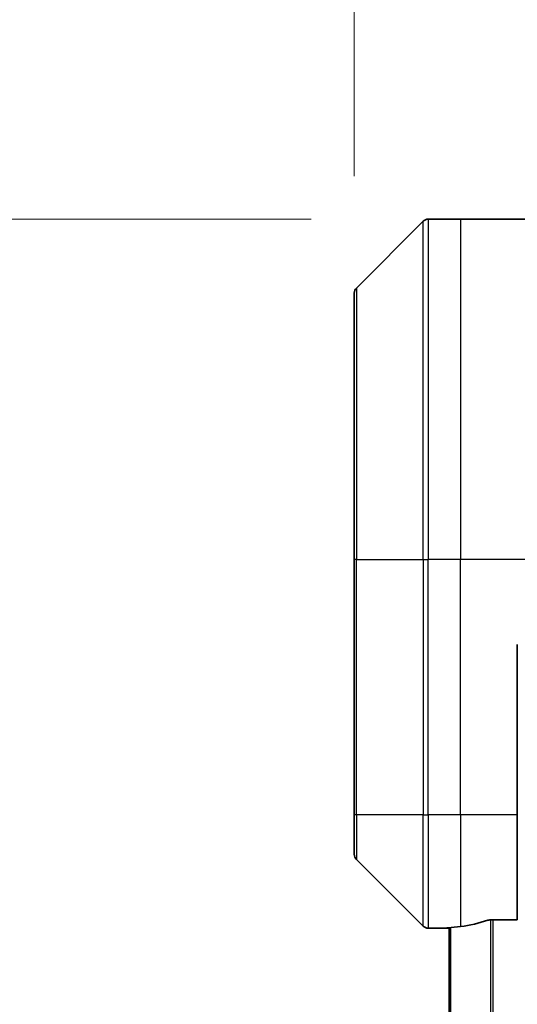
# Model space of a CAD drawing. Units: millimetres. Extents: x 0 to 8466, y 0 to 1546.
# Drawn here: x 2366 to 2401, y 825 to 895 of the extents above; entities that cross this region are included whole.
import ezdxf

# ---------------------------------------------------------------- set-up
doc = ezdxf.new("R2010")
doc.units = ezdxf.units.MM
for name, color, linetype, lineweight in [('Dimension (ISO)', 7, 'Continuous', 18), ('Dimension (ISO) @ 1', 7, 'Continuous', 18), ('Visible (ISO)', 7, 'Continuous', 35), ('Visible Narrow (ISO)', 7, 'Continuous', 25)]:
    doc.layers.add(name, color=color, linetype=linetype, lineweight=lineweight)
doc.styles.add('Note Text (TK)', font='MS PGothic.ttf')
doc.dimstyles.new('Default - Method 1b (TK)', dxfattribs={"dimscale": 4, "dimtxt": 2.5, "dimasz": 2.5, "dimexe": 1, "dimexo": 1.5, "dimgap": 1, "dimtad": 1, "dimtoh": 1, "dimrnd": 1e-08, "dimdsep": 46, "dimtxsty": 'Note Text (TK)', "dimblk": 'OPEN', "dimcen": 0.09, "dimdle": 5, "dimclrd": 100, "dimclre": 100, "dimclrt": 7, "dimadec": 1, "dimazin": 1, "dimtfac": 1, "dimtmove": 0, "dimatfit": 3, "dimldrblk": 'OPEN', "dimfxl": 1, "dimtolj": 1, "dimlwd": -1, "dimlwe": -1, "dimarcsym": 0})

# ---------------------------------------------------------------- blocks, each defined once
blk = doc.blocks.new('_Open')
at = {"color": 0, "linetype": 'ByBlock', "lineweight": -2}
for p, q in [((-1, 0.1667), (0, 0)), ((-1, -0.1667), (0, 0)), ((0, 0), (-1, 0))]:
    blk.add_line(p, q, dxfattribs=at)
blk = doc.blocks.new('*D30')
at = {"layer": 'Defpoints', "color": 0}
for p in [(2395.019, 880.817), (2308.007, 572.817), (2395.019, 572.817)]:
    blk.add_point(p, dxfattribs=at)
at = {"layer": 'Dimension (ISO)', "color": 100}
for p, q in [((2386.769, 880.817), (2302.507, 880.817)), ((2308.007, 867.067), (2308.007, 586.567)), ((2386.769, 572.817), (2302.507, 572.817))]:
    blk.add_line(p, q, dxfattribs=at)
at = {"layer": 'Dimension (ISO)', "color": 100, "xscale": 13.75, "yscale": 13.75, "zscale": 13.75}
for p, rotation in [((2308.007, 880.817), 90), ((2308.007, 572.817), 270)]:
    blk.add_blockref('_Open', p, dxfattribs=dict(at, rotation=rotation))
at = {"layer": 'Dimension (ISO)', "color": 7, "insert": (2295.632, 712.793), "char_height": 13.75, "attachment_point": 4, "rotation": 90, "style": 'Note Text (TK)'}
blk.add_mtext('\\A1;308', dxfattribs=at)
blk = doc.blocks.new('*D32')
at = {"layer": 'Defpoints', "color": 0}
for p in [(2445.812, 951.61), (2389.812, 875.61), (2445.812, 875.61)]:
    blk.add_point(p, dxfattribs=at)
at = {"layer": 'Dimension (ISO)', "color": 100}
for p, q in [((2389.812, 883.86), (2389.812, 957.11)), ((2445.812, 883.86), (2445.812, 957.11)), ((2403.562, 951.61), (2432.062, 951.61))]:
    blk.add_line(p, q, dxfattribs=at)
at = {"layer": 'Dimension (ISO)', "color": 100, "xscale": 13.75, "yscale": 13.75, "zscale": 13.75, "rotation": 180}
blk.add_blockref('_Open', (2389.812, 951.61), dxfattribs=at)
at = {"layer": 'Dimension (ISO)', "color": 100, "xscale": 13.75, "yscale": 13.75, "zscale": 13.75}
blk.add_blockref('_Open', (2445.812, 951.61), dxfattribs=at)
at = {"layer": 'Dimension (ISO)', "color": 7, "insert": (2408.866, 963.985), "char_height": 13.75, "attachment_point": 4, "style": 'Note Text (TK)'}
blk.add_mtext('\\A1;56', dxfattribs=at)

msp = doc.modelspace()

# ---------------------------------------------------------------- linework, layer by layer
at = {"layer": 'Visible (ISO)'}
for p, q in [((2394.6654, 880.6704), (2389.9583, 875.9633)), ((2397.3118, 880.8169), (2395.0189, 880.8169)), ((2412.6047, 880.8169), (2397.3118, 880.8169)), ((2389.8118, 856.8169), (2389.8118, 875.6098)), ((2389.8118, 856.8169), (2389.8118, 838.8169)), ((2401.3118, 838.8169), (2401.3118, 850.8169)), ((2389.8118, 836.024), (2389.8118, 838.8169)), ((2401.3118, 838.8169), (2401.3118, 831.4007)), ((2389.9583, 835.6704), (2394.6654, 830.9633)), ((2399.4204, 831.4007), (2401.3118, 831.4007)), ((2396.3118, 830.8169), (2395.0189, 830.8169)), ((2396.3118, 830.8249), (2396.3118, 830.8169)), ((2396.3118, 830.8169), (2396.5118, 830.8169)), ((2396.5118, 830.8447), (2396.5118, 622.789))]:
    msp.add_line(p, q, dxfattribs=at)
for centre, start, end in [((2395.0189, 880.3169), 90, 135), ((2390.3118, 875.6098), 135, 180), ((2390.3118, 836.024), 180, 225), ((2395.0189, 831.3169), 225, 270)]:
    msp.add_arc(centre, 0.5, start, end, dxfattribs=at)
for start_param, end_param in [(4.8798371, 5.0874274), (4.7862002, 4.8798371)]:
    msp.add_ellipse((2395.7118, 838.8169), major_axis=(9.6, 0), ratio=0.8333333, start_param=start_param, end_param=end_param, dxfattribs=at)
for points, knots in [([(2399.4204, 831.4007), (2399.3821, 831.4007), (2399.3416, 831.3975), (2399.2766, 831.3866), (2399.2507, 831.3802), (2399.2284, 831.3729)], [0.093260715, 0.093260715, 0.093260715, 0.093260715, 0.104744447, 0.104744447, 0.113456476, 0.113456476, 0.113456476, 0.113456476]), ([(2396.4198, 830.8386), (2396.4127, 830.8382), (2396.4061, 830.8378), (2396.3731, 830.8354), (2396.35, 830.8331), (2396.3193, 830.8287), (2396.3118, 830.8266), (2396.3118, 830.8249)], [0.110390074, 0.110390074, 0.110390074, 0.110390074, 0.113063484, 0.113063484, 0.124384683, 0.124384683, 0.135705882, 0.135705882, 0.135705882, 0.135705882])]:
    msp.add_open_spline(points, degree=3, knots=knots, dxfattribs=at)
at = {"layer": 'Visible Narrow (ISO)'}
for p, q in [((2394.6654, 856.8169), (2394.6654, 880.6704)), ((2395.0189, 880.8169), (2395.0189, 856.8169)), ((2397.3118, 880.8169), (2397.3118, 856.8169)), ((2389.9583, 875.9633), (2389.9583, 856.8169)), ((2389.9583, 856.8169), (2389.8118, 856.8169)), ((2389.9583, 838.8169), (2389.9583, 856.8169)), ((2389.9583, 856.8169), (2394.6654, 856.8169)), ((2394.6654, 856.8169), (2394.6654, 838.8169)), ((2394.6654, 856.8169), (2395.0189, 856.8169)), ((2397.3118, 856.8169), (2395.0189, 856.8169)), ((2395.0189, 838.8169), (2395.0189, 856.8169)), ((2412.6047, 856.8169), (2397.3118, 856.8169)), ((2397.3118, 838.8169), (2397.3118, 856.8169)), ((2389.9583, 838.8169), (2389.8118, 838.8169)), ((2389.9583, 838.8169), (2389.9583, 835.6704)), ((2394.6654, 838.8169), (2389.9583, 838.8169)), ((2394.6654, 830.9633), (2394.6654, 838.8169)), ((2394.6654, 838.8169), (2395.0189, 838.8169)), ((2397.3118, 838.8169), (2395.0189, 838.8169)), ((2395.0189, 838.8169), (2395.0189, 830.8169)), ((2401.3118, 838.8169), (2397.3118, 838.8169)), ((2397.3118, 838.8169), (2397.3118, 830.9288)), ((2399.4284, 831.4007), (2399.4284, 622.2331)), ((2399.6204, 622.2331), (2399.6204, 831.4007)), ((2396.6198, 622.781), (2396.6198, 830.8527))]:
    msp.add_line(p, q, dxfattribs=at)

# ---------------------------------------------------------------- dimensions: what is measured, and where the dimension line sits
at = {"layer": 'Dimension (ISO) @ 1', "color": 100}
for base, p1, p2, angle, picture, middle in [((2445.8118, 951.6098), (2389.8118, 875.6098), (2445.8118, 875.6098), 180, '*D32', (2417.8118, 951.6098)), ((2308.0065, 572.8169), (2395.0189, 880.8169), (2395.0189, 572.8169), 90, '*D30', (2308.0065, 726.8169))]:
    dim = msp.add_linear_dim(base=base, p1=p1, p2=p2, angle=angle, dimstyle='Default - Method 1b (TK)', override={"dimscale": 1, "dimtxt": 13.75, "dimasz": 13.75, "dimexe": 5.5, "dimexo": 8.25, "dimgap": 5.5, "dimtoh": 0, "dimdec": 2, "dimcen": 0.495, "dimtol": 0, "dimlim": 0, "dimtp": 0, "dimtm": 0, "dimtdec": 2, "dimtix": 0, "dimtofl": 0, "dimtmove": 0, "dimatfit": 1}, dxfattribs=at)
    dim.commit()
    dim.dimension.update_dxf_attribs({"geometry": picture, "text_midpoint": middle, "dimtype": 128})

doc.saveas('drawing.dxf')
